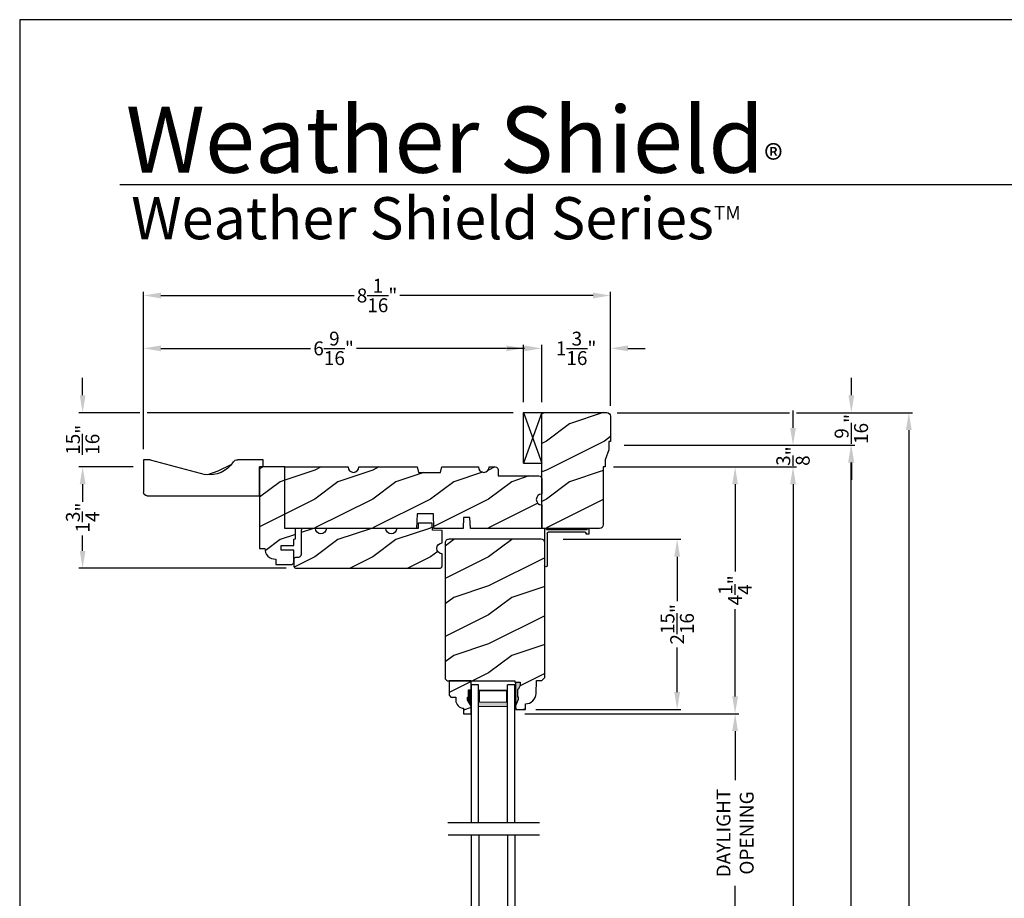
# Model space of a CAD drawing. Extents: x 0 to 136, y 0 to 44.
# Drawn here: x 102 to 119, y 29 to 44 of the extents above; entities that cross this region are included whole.
import ezdxf

# ---------------------------------------------------------------- set-up
doc = ezdxf.new("R2010")
doc.units = 0
doc.header["$LTSCALE"] = 2
doc.header["$MEASUREMENT"] = 0
doc.header["$PDMODE"] = 1
doc.layers.get('0').update_dxf_attribs({"linetype": 'CONTINUOUS'})
doc.layers.get('DEFPOINTS').update_dxf_attribs({"color": 3, "linetype": 'CONTINUOUS'})
doc.layers.add('Dim', color=7, linetype='CONTINUOUS')
doc.styles.add('Arial', font='arial.ttf')
doc.styles.get("Standard").update_dxf_attribs({"font": 'arial.ttf'})
doc.dimstyles.get("Standard").update_dxf_attribs({"dimtxt": 0.24, "dimasz": 0.3, "dimexe": 0.0625, "dimexo": 0.18, "dimgap": 0.09, "dimtad": 0, "dimdec": 4, "dimzin": 0, "dimdsep": 46, "dimlunit": 4, "dimtxsty": 'Standard', "dimcen": 0, "dimadec": 5, "dimazin": 0, "dimtfac": 1, "dimtdec": 4, "dimtofl": 0, "dimtmove": 0, "dimatfit": 3, "dimfxl": 1, "dimtolj": 1, "dimtzin": 0, "dimarcsym": 0})
pattern_1 = [(216.8699, (-411.50689, -64.98146), (2.99999992, 2.00000012), [0.5, -4.5]), (206.5651, (-410.9069, -65.28146), (-0.99999916, -1.0000013), [1.118034, -1.118034]), (198.4349, (-410.9069, -65.78146), (-2.00000043, -0.9999984), [0.632456, -2.529822])]

# ---------------------------------------------------------------- blocks, each defined once
blk = doc.blocks.new('*D716')
at = {"layer": 'DEFPOINTS', "color": 0, "transparency": 16777216}
for p in [(112.075, 36.275), (115.352, 36.275), (112.075, 4.354)]:
    blk.add_point(p, dxfattribs=at)
at = {"layer": 'Dim', "color": 0, "lineweight": -2, "transparency": 16777216}
for p, q in [((112.255, 36.275), (115.414, 36.275)), ((115.352, 35.975), (115.352, 21.242)), ((115.352, 4.654), (115.352, 19.012)), ((112.255, 4.354), (115.414, 4.354))]:
    blk.add_line(p, q, dxfattribs=at)
at = {"layer": 'Dim', "color": 0, "transparency": 16777216}
for points in [[(115.302, 35.975), (115.402, 35.975), (115.352, 36.275)], [(115.302, 4.654), (115.402, 4.654), (115.352, 4.354)]]:
    blk.add_solid(points, dxfattribs=at)
at = {"layer": 'Dim', "color": 0, "transparency": 16777216, "insert": (115.352, 20.127), "char_height": 0.24, "attachment_point": 5, "rotation": 90}
blk.add_mtext('\\A1;JAMB WIDTH', dxfattribs=at)
blk = doc.blocks.new('*D722')
at = {"layer": 'DEFPOINTS', "color": 0, "transparency": 16777216}
for p in [(112.075, 36.275), (114.352, 36.275), (110.542, 32.012)]:
    blk.add_point(p, dxfattribs=at)
at = {"layer": 'Dim', "color": 0, "lineweight": -2, "transparency": 16777216}
for p, q in [((112.255, 36.275), (114.414, 36.275)), ((114.352, 35.975), (114.352, 34.467)), ((114.352, 32.312), (114.352, 33.82)), ((110.722, 32.012), (114.414, 32.012))]:
    blk.add_line(p, q, dxfattribs=at)
at = {"layer": 'Dim', "color": 0, "transparency": 16777216}
for points in [[(114.302, 35.975), (114.402, 35.975), (114.352, 36.275)], [(114.302, 32.312), (114.402, 32.312), (114.352, 32.012)]]:
    blk.add_solid(points, dxfattribs=at)
at = {"layer": 'Dim', "color": 0, "transparency": 16777216, "insert": (114.352, 34.144), "char_height": 0.24, "attachment_point": 5, "rotation": 90}
blk.add_mtext('\\A1;4{\\H1x;\\S1/4;}"', dxfattribs=at)
blk = doc.blocks.new('*D723')
at = {"layer": 'DEFPOINTS', "color": 0, "transparency": 16777216}
for p in [(112.255, 36.65), (116.352, 36.65), (112.255, 3.979)]:
    blk.add_point(p, dxfattribs=at)
at = {"layer": 'Dim', "color": 0, "lineweight": -2, "transparency": 16777216}
for p, q in [((112.435, 36.65), (116.414, 36.65)), ((116.352, 36.35), (116.352, 22.23)), ((116.352, 4.279), (116.352, 18.024)), ((112.435, 3.979), (116.414, 3.979))]:
    blk.add_line(p, q, dxfattribs=at)
at = {"layer": 'Dim', "color": 0, "transparency": 16777216}
for points in [[(116.302, 36.35), (116.402, 36.35), (116.352, 36.65)], [(116.302, 4.279), (116.402, 4.279), (116.352, 3.979)]]:
    blk.add_solid(points, dxfattribs=at)
at = {"layer": 'Dim', "color": 0, "transparency": 16777216, "insert": (116.352, 20.127), "char_height": 0.24, "attachment_point": 5, "rotation": 90}
blk.add_mtext('\\A1;ROUGH OPENING WIDTH', dxfattribs=at)
blk = doc.blocks.new('*D724')
at = {"layer": 'DEFPOINTS', "color": 0, "transparency": 16777216}
for p in [(112.137, 37.212), (112.137, 3.417), (117.352, 3.417)]:
    blk.add_point(p, dxfattribs=at)
at = {"layer": 'Dim', "color": 0, "lineweight": -2, "transparency": 16777216}
for p, q in [((112.317, 37.212), (115.289, 37.212)), ((115.414, 37.212), (117.414, 37.212)), ((117.352, 36.912), (117.352, 21.177)), ((117.352, 3.717), (117.352, 19.077)), ((112.317, 3.417), (117.414, 3.417))]:
    blk.add_line(p, q, dxfattribs=at)
at = {"layer": 'Dim', "color": 0, "transparency": 16777216}
for points in [[(117.302, 36.912), (117.402, 36.912), (117.352, 37.212)], [(117.302, 3.717), (117.402, 3.717), (117.352, 3.417)]]:
    blk.add_solid(points, dxfattribs=at)
at = {"layer": 'Dim', "color": 0, "transparency": 16777216, "insert": (117.352, 20.127), "char_height": 0.24, "attachment_point": 5, "rotation": 90}
blk.add_mtext('\\A1;UNIT WIDTH', dxfattribs=at)
blk = doc.blocks.new('*D725')
at = {"layer": 'DEFPOINTS', "color": 0, "transparency": 16777216}
for p in [(112.255, 36.65), (115.352, 36.65), (112.075, 36.275)]:
    blk.add_point(p, dxfattribs=at)
at = {"layer": 'Dim', "color": 0, "lineweight": -2, "transparency": 16777216}
for p, q in [((115.352, 36.95), (115.352, 37.25)), ((112.435, 36.65), (115.414, 36.65)), ((112.255, 36.275), (115.414, 36.275)), ((115.352, 35.975), (115.352, 35.675))]:
    blk.add_line(p, q, dxfattribs=at)
at = {"layer": 'Dim', "color": 0, "transparency": 16777216}
for points in [[(115.302, 36.95), (115.402, 36.95), (115.352, 36.65)], [(115.302, 35.975), (115.402, 35.975), (115.352, 36.275)]]:
    blk.add_solid(points, dxfattribs=at)
at = {"layer": 'Dim', "color": 0, "transparency": 16777216, "insert": (115.352, 36.462), "char_height": 0.24, "attachment_point": 5, "rotation": 90}
blk.add_mtext('\\A1;{\\H1x;\\S3/8;}"', dxfattribs=at)
blk = doc.blocks.new('*D726')
at = {"layer": 'DEFPOINTS', "color": 0, "transparency": 16777216}
for p in [(112.137, 37.212), (116.359, 37.212), (112.255, 36.65)]:
    blk.add_point(p, dxfattribs=at)
at = {"layer": 'Dim', "color": 0, "lineweight": -2, "transparency": 16777216}
for p, q in [((116.359, 37.512), (116.359, 37.812)), ((112.317, 37.212), (115.289, 37.212)), ((115.414, 37.212), (116.421, 37.212)), ((112.435, 36.65), (116.421, 36.65)), ((116.359, 36.35), (116.359, 36.05))]:
    blk.add_line(p, q, dxfattribs=at)
at = {"layer": 'Dim', "color": 0, "transparency": 16777216}
for points in [[(116.309, 37.512), (116.409, 37.512), (116.359, 37.212)], [(116.309, 36.35), (116.409, 36.35), (116.359, 36.65)]]:
    blk.add_solid(points, dxfattribs=at)
at = {"layer": 'Dim', "color": 0, "transparency": 16777216, "insert": (116.359, 36.931), "char_height": 0.24, "attachment_point": 5, "rotation": 90}
blk.add_mtext('\\A1;{\\H1x;\\S9/16;}"', dxfattribs=at)
blk = doc.blocks.new('*D672')
at = {"layer": 'DEFPOINTS', "color": 0, "transparency": 16777216}
for p in [(112.2, 38.323), (111.013, 37.212), (112.2, 37.149)]:
    blk.add_point(p, dxfattribs=at)
at = {"layer": 'Dim', "color": 0, "lineweight": -2, "transparency": 16777216}
for p, q in [((110.713, 38.323), (110.413, 38.323)), ((111.013, 37.392), (111.013, 38.385)), ((112.2, 37.329), (112.2, 38.385)), ((112.5, 38.323), (112.8, 38.323))]:
    blk.add_line(p, q, dxfattribs=at)
at = {"layer": 'Dim', "color": 0, "transparency": 16777216}
for points in [[(110.713, 38.373), (110.713, 38.273), (111.013, 38.323)], [(112.5, 38.373), (112.5, 38.273), (112.2, 38.323)]]:
    blk.add_solid(points, dxfattribs=at)
at = {"layer": 'Dim', "color": 0, "transparency": 16777216, "insert": (111.607, 38.323), "char_height": 0.24, "attachment_point": 5}
blk.add_mtext('\\A1;1{\\H1x;\\S3/16;}"', dxfattribs=at)
blk = doc.blocks.new('*D727')
at = {"layer": 'DEFPOINTS', "color": 0, "transparency": 16777216}
for p in [(104.139, 38.323), (110.7, 37.212), (104.139, 36.4)]:
    blk.add_point(p, dxfattribs=at)
at = {"layer": 'Dim', "color": 0, "lineweight": -2, "transparency": 16777216}
for p, q in [((104.139, 36.58), (104.139, 38.385)), ((104.439, 38.323), (107.023, 38.323)), ((110.4, 38.323), (107.817, 38.323)), ((110.7, 37.392), (110.7, 38.385))]:
    blk.add_line(p, q, dxfattribs=at)
at = {"layer": 'Dim', "color": 0, "transparency": 16777216}
for points in [[(104.439, 38.373), (104.439, 38.273), (104.139, 38.323)], [(110.4, 38.373), (110.4, 38.273), (110.7, 38.323)]]:
    blk.add_solid(points, dxfattribs=at)
at = {"layer": 'Dim', "color": 0, "transparency": 16777216, "insert": (107.42, 38.323), "char_height": 0.24, "attachment_point": 5}
blk.add_mtext('\\A1;6{\\H1x;\\S9/16;}"', dxfattribs=at)
blk = doc.blocks.new('*D728')
at = {"layer": 'DEFPOINTS', "color": 0, "transparency": 16777216}
for p in [(112.2, 39.236), (112.2, 37.149), (104.139, 36.4)]:
    blk.add_point(p, dxfattribs=at)
at = {"layer": 'Dim', "color": 0, "lineweight": -2, "transparency": 16777216}
for p, q in [((104.139, 36.58), (104.139, 39.299)), ((112.2, 37.329), (112.2, 39.299)), ((104.439, 39.236), (107.773, 39.236)), ((111.9, 39.236), (108.566, 39.236))]:
    blk.add_line(p, q, dxfattribs=at)
at = {"layer": 'Dim', "color": 0, "transparency": 16777216}
for points in [[(104.439, 39.286), (104.439, 39.186), (104.139, 39.236)], [(111.9, 39.286), (111.9, 39.186), (112.2, 39.236)]]:
    blk.add_solid(points, dxfattribs=at)
at = {"layer": 'Dim', "color": 0, "transparency": 16777216, "insert": (108.17, 39.236), "char_height": 0.24, "attachment_point": 5}
blk.add_mtext('\\A1;8{\\H1x;\\S1/16;}"', dxfattribs=at)
blk = doc.blocks.new('*D729')
at = {"layer": 'DEFPOINTS', "color": 0, "transparency": 16777216}
for p in [(104.139, 36.275), (103.087, 34.525), (106.779, 34.525)]:
    blk.add_point(p, dxfattribs=at)
at = {"layer": 'Dim', "color": 0, "lineweight": -2, "transparency": 16777216}
for p, q in [((103.959, 36.275), (103.024, 36.275)), ((103.087, 35.975), (103.087, 35.708)), ((103.087, 34.825), (103.087, 35.093)), ((106.599, 34.525), (103.024, 34.525))]:
    blk.add_line(p, q, dxfattribs=at)
at = {"layer": 'Dim', "color": 0, "transparency": 16777216}
for points in [[(103.037, 35.975), (103.137, 35.975), (103.087, 36.275)], [(103.037, 34.825), (103.137, 34.825), (103.087, 34.525)]]:
    blk.add_solid(points, dxfattribs=at)
at = {"layer": 'Dim', "color": 0, "transparency": 16777216, "insert": (103.087, 35.4), "char_height": 0.24, "attachment_point": 5, "rotation": 90}
blk.add_mtext('\\A1;1{\\H1x;\\S3/4;}"', dxfattribs=at)
blk = doc.blocks.new('*D730')
at = {"layer": 'DEFPOINTS', "color": 0, "transparency": 16777216}
for p in [(103.087, 37.212), (110.7, 37.212), (104.139, 36.275)]:
    blk.add_point(p, dxfattribs=at)
at = {"layer": 'Dim', "color": 0, "lineweight": -2, "transparency": 16777216}
for p, q in [((103.087, 37.512), (103.087, 37.812)), ((104.076, 37.212), (103.024, 37.212)), ((110.52, 37.212), (104.201, 37.212)), ((103.959, 36.275), (103.024, 36.275)), ((103.087, 35.975), (103.087, 35.675))]:
    blk.add_line(p, q, dxfattribs=at)
at = {"layer": 'Dim', "color": 0, "transparency": 16777216}
for points in [[(103.037, 37.512), (103.137, 37.512), (103.087, 37.212)], [(103.037, 35.975), (103.137, 35.975), (103.087, 36.275)]]:
    blk.add_solid(points, dxfattribs=at)
at = {"layer": 'Dim', "color": 0, "transparency": 16777216, "insert": (103.087, 36.744), "char_height": 0.24, "attachment_point": 5, "rotation": 90}
blk.add_mtext('\\A1;{\\H1x;\\S15/16;}"', dxfattribs=at)
blk = doc.blocks.new('A$C41167FCA')
blk.add_line((0.312, 0.875), (0, 0.875))
at = {"color": 7, "linetype": 'Continuous'}
for p, q in [((0, 0.875), (0.312, 0)), ((0.312, 0.875), (0, 0)), ((0, 0), (0, 0.875)), ((0.312, 0), (0.312, 0.875)), ((0.312, 0), (0, 0))]:
    blk.add_line(p, q, dxfattribs=at)
blk = doc.blocks.new('A$C02060956')
for p, q in [((0.627, 0.76), (0, 0.76)), ((0, 0.76), (0, 0.738)), ((0.007, 0.73), (0.02, 0.73)), ((0.02, 0.73), (0.02, 0.03)), ((0.065, 0.06), (0.065, 0.701)), ((0.08, 0.716), (0.637, 0.716)), ((0.627, 0.76), (0.636, 0.762)), ((0, 0.022), (0, 0)), ((0, 0), (0.097, 0)), ((0.02, 0.03), (0.007, 0.03)), ((0.097, 0.045), (0.08, 0.045)), ((0.097, 0), (0.097, 0.045))]:
    blk.add_line(p, q)
for centre, radius, start, end in [((0.007, 0.738), 0.0075, 180, 270), ((0.08, 0.701), 0.015, 90, 180), ((0.637, 0.739), 0.0233, 271.3327, 92.0895), ((0.007, 0.022), 0.0075, 90, 180), ((0.08, 0.06), 0.015, 180, 270)]:
    blk.add_arc(centre, radius, start, end)
blk = doc.blocks.new('*D731')
at = {"layer": 'DEFPOINTS', "color": 0, "transparency": 16777216}
for p in [(110.542, 32.012), (114.352, 32.012), (110.55, 27.891)]:
    blk.add_point(p, dxfattribs=at)
at = {"layer": 'Dim', "color": 0, "lineweight": -2, "transparency": 16777216}
for p, q in [((110.722, 32.012), (114.414, 32.012)), ((114.352, 31.712), (114.352, 30.864)), ((114.352, 28.191), (114.352, 29.04)), ((110.73, 27.891), (114.414, 27.891))]:
    blk.add_line(p, q, dxfattribs=at)
at = {"layer": 'Dim', "color": 0, "transparency": 16777216}
for points in [[(114.302, 31.712), (114.402, 31.712), (114.352, 32.012)], [(114.302, 28.191), (114.402, 28.191), (114.352, 27.891)]]:
    blk.add_solid(points, dxfattribs=at)
at = {"layer": 'Dim', "color": 0, "transparency": 16777216, "insert": (114.352, 29.952), "char_height": 0.24, "attachment_point": 5, "rotation": 90}
blk.add_mtext('\\A1;DAYLIGHT\\POPENING', dxfattribs=at)
blk = doc.blocks.new('*D734')
at = {"layer": 'DEFPOINTS', "color": 0, "transparency": 16777216}
for p in [(111.203, 35.025), (113.352, 35.025), (110.731, 32.087)]:
    blk.add_point(p, dxfattribs=at)
at = {"layer": 'Dim', "color": 0, "lineweight": -2, "transparency": 16777216}
for p, q in [((111.383, 35.025), (113.414, 35.025)), ((113.352, 34.725), (113.352, 33.956)), ((113.352, 32.387), (113.352, 33.157)), ((110.911, 32.087), (113.414, 32.087))]:
    blk.add_line(p, q, dxfattribs=at)
at = {"layer": 'Dim', "color": 0, "transparency": 16777216}
for points in [[(113.302, 34.725), (113.402, 34.725), (113.352, 35.025)], [(113.302, 32.387), (113.402, 32.387), (113.352, 32.087)]]:
    blk.add_solid(points, dxfattribs=at)
at = {"layer": 'Dim', "color": 0, "transparency": 16777216, "insert": (113.352, 33.556), "char_height": 0.24, "attachment_point": 5, "rotation": 90}
blk.add_mtext('\\A1;2{\\H1x;\\S15/16;}"', dxfattribs=at)
blk = doc.blocks.new('WARM EDGE SPACER')
at = {"lineweight": 18}
h = blk.add_hatch(color=256, dxfattribs=at)
h.paths.add_polyline_path([(-0.375, 0), (-0.089, 0), (-0.089, 0.5), (-0.375, 0.5)])
h.paths.add_polyline_path([(-0.297, 0.484), (-0.101, 0.484), (-0.101, 0.016), (-0.297, 0.016)], flags=16)
blk.add_lwpolyline([(-0.089, 0.5), (-0.089, 0), (-0.375, 0), (-0.375, 0.5), (-0.089, 0.5), (-0.375, 0.5)], dxfattribs=at)
blk.add_lwpolyline([(-0.101, 0.016), (-0.297, 0.016), (-0.297, 0.484), (-0.101, 0.484)], close=True, dxfattribs=at)
blk = doc.blocks.new('New Warm Edge Spacer')
at = {"lineweight": 18}
blk.add_point((0, 0), dxfattribs=at)
blk.add_blockref('WARM EDGE SPACER', (0, 0), dxfattribs=at)
blk = doc.blocks.new('A$C06B063F5')
for p, q in [((0, 0.75), (2.531, 0.75)), ((0, 0.624), (0, 0.75)), ((2.531, 0.624), (0, 0.624)), ((2.531, 0.127), (0, 0.127)), ((0, 0), (0, 0.127)), ((2.531, 0), (0, 0))]:
    blk.add_line(p, q)
at = {"rotation": 180}
blk.add_blockref('New Warm Edge Spacer', (0, 0.624), dxfattribs=at)
blk = doc.blocks.new('A$C14792F3A')
for p, q in [((2.375, 0.75), (0, 0.75)), ((2.375, 0.624), (2.375, 0.75)), ((0, 0.624), (2.375, 0.624)), ((0, 0.127), (2.375, 0.127)), ((2.375, 0), (2.375, 0.127)), ((0, 0), (2.375, 0))]:
    blk.add_line(p, q)
at = {"extrusion": (0, 0, -1), "zscale": -1, "rotation": 180}
blk.add_blockref('New Warm Edge Spacer', (-2.375, 0.624), dxfattribs=at)
blk = doc.blocks.new('A$C2705689E')
for p, q in [((0, 0.625), (0.437, 0.625)), ((0, 0.5), (0, 0.625)), ((1.95, 0.625), (0.999, 0.37)), ((1.95, 0.625), (2.062, 0.625)), ((2.062, 0.625), (2.062, 0.063)), ((0, 0.5), (0.063, 0.5)), ((0.063, 0), (0.063, 0.5)), ((2.006, 0), (0.063, 0))]:
    blk.add_line(p, q)
for centre, radius, start, end in [((0.437, 0.531), 0.094, 33.5732, 90), ((0.914, 0.833), 0.47, 211.819, 280.4103), ((1.999, 0.063), 0.063, 270, 0)]:
    blk.add_arc(centre, radius, start, end)

msp = doc.modelspace()

# ---------------------------------------------------------------- hatches: boundary and pattern name
h = msp.add_hatch()
h.set_pattern_fill('WOOD2', color=256, pattern_type=2)
h.set_pattern_definition(pattern_1)
edge = h.paths.add_edge_path()
edge.add_line((112.20037, 36.71243), (112.16912, 36.71243))
edge.add_line((112.16912, 36.71243), (112.16912, 36.57181))
edge.add_line((112.16912, 36.57181), (112.10662, 36.39993))
edge.add_line((112.10662, 36.39993), (112.10662, 36.27493))
edge.add_line((112.10662, 36.27493), (112.07537, 36.27493))
edge.add_line((112.07537, 36.27493), (112.07537, 35.27543))
edge.add_arc((112.01237, 35.27543), 0.063, -90, 0, ccw=False)
edge.add_line((112.01237, 35.21243), (111.01287, 35.21243))
edge.add_line((111.01287, 35.21243), (111.01287, 37.21243))
edge.add_line((111.01287, 37.21243), (112.13737, 37.21243))
edge.add_arc((112.13737, 37.14943), 0.063, 0, 90, ccw=False)
edge.add_line((112.20037, 37.14943), (112.20037, 36.71243))
h = msp.add_hatch()
h.set_pattern_fill('WOOD2', color=256)
h.set_pattern_definition([(216.8699, (104.81756, 11.99798), (2.9999999, 2.0000001), [0.5, -4.5]), (206.565, (105.41756, 11.69798), (-0.999999, -1.000001), [1.118034, -1.118034]), (198.4349, (105.41756, 11.19798), (-2.0000004, -0.9999984), [0.632456, -2.529822])])
edge = h.paths.add_edge_path()
edge.add_line((106.20137, 36.40043), (105.76437, 36.40043))
edge = h.paths.add_edge_path()
edge.add_line((104.13887, 36.40043), (104.13887, 35.83843))
edge = h.paths.add_edge_path()
edge.add_line((104.19558, 35.77543), (106.13837, 35.77543))
edge = h.paths.add_edge_path()
edge.add_line((106.20137, 36.27543), (106.20137, 36.40043))
edge = h.paths.add_edge_path()
edge.add_line((106.13837, 35.77543), (106.13837, 36.27543))
edge = h.paths.add_edge_path()
edge.add_line((106.20137, 36.27543), (106.13837, 36.27543))
edge = h.paths.add_edge_path()
edge.add_arc((104.20187, 35.83843), 0.063, 180, 270)
edge = h.paths.add_edge_path()
edge.add_line((104.25137, 36.40043), (104.13887, 36.40043))
edge = h.paths.add_edge_path()
edge.add_arc((105.76437, 36.30643), 0.094, 90, 146.426791)
edge = h.paths.add_edge_path()
edge.add_arc((105.2878, 36.60823), 0.47017, 259.589729, 328.180982)
edge = h.paths.add_edge_path()
edge.add_line((104.25137, 36.40043), (105.20285, 36.1458))
h = msp.add_hatch()
h.set_pattern_fill('WOOD2', color=256, pattern_type=2)
h.set_pattern_definition(pattern_1)
h.paths.add_polyline_path([(106.41962, 34.68118), (106.41962, 34.58743), (106.68512, 34.58743), (106.69429, 34.58833), (106.70311, 34.59101), (106.71123, 34.59535), (106.71836, 34.6012), (106.7242, 34.60832), (106.72855, 34.61645), (106.73122, 34.62526), (106.73212, 34.63443), (106.73212, 34.83743), (106.51332, 34.83743), (106.51332, 34.91543), (106.73212, 34.91543), (106.73212, 35.02493), (106.76337, 35.03044), (106.76337, 35.21243), (106.57537, 35.21243), (106.57537, 36.27543), (106.13837, 36.27543), (106.13837, 34.86868), (106.23212, 34.86868), (106.23573, 34.8321), (106.2464, 34.79693), (106.26372, 34.76451), (106.28704, 34.7361), (106.31545, 34.71278), (106.34787, 34.69545), (106.38304, 34.68478)])
h = msp.add_hatch()
h.set_pattern_fill('WOOD2', color=256, pattern_type=2)
h.set_pattern_definition(pattern_1)
edge = h.paths.add_edge_path()
edge.add_line((109.28799, 36.27493), (109.91912, 36.27493))
edge.add_arc((110.01287, 36.27493), 0.09375, 180.001053, 359.998947)
edge.add_line((110.10662, 36.27493), (110.21203, 36.27493))
edge.add_arc((110.21204, 36.22793), 0.04699, 1.998674, 90.006212, ccw=False)
edge.add_line((110.259, 36.22957), (110.26287, 36.11873))
edge.add_line((110.26287, 36.11873), (110.96587, 36.11873))
edge.add_arc((110.96587, 36.07173), 0.047, -0.005139, 90.001206, ccw=False)
edge.add_line((111.01287, 36.07173), (111.01287, 35.80618))
edge.add_arc((111.01287, 35.71243), 0.09375, 90.000359, 269.999642)
edge.add_line((111.01287, 35.61868), (111.01287, 35.21243))
edge.add_line((111.01287, 35.21243), (109.78087, 35.21243))
edge.add_line((109.78087, 35.21243), (109.77433, 35.39993))
edge.add_line((109.77433, 35.39993), (109.66242, 35.39993))
edge.add_line((109.66242, 35.39993), (109.65587, 35.21243))
edge.add_line((109.65587, 35.21243), (109.1516, 35.21243))
edge.add_line((109.1516, 35.21243), (109.14287, 35.46243))
edge.add_line((109.14287, 35.46243), (108.86187, 35.46243))
edge.add_line((108.86187, 35.46243), (108.85314, 35.21243))
edge.add_line((108.85314, 35.21243), (106.57537, 35.21243))
edge.add_line((106.57537, 35.21243), (106.57537, 36.27493))
edge.add_line((106.57537, 36.27493), (107.66912, 36.27493))
edge.add_arc((107.76287, 36.27493), 0.09375, 180.001076, 359.998924)
edge.add_line((107.85662, 36.27493), (108.86275, 36.27493))
edge.add_line((108.86275, 36.27493), (108.88787, 36.18118))
edge.add_line((108.88787, 36.18118), (109.26287, 36.18118))
edge.add_line((109.26287, 36.18118), (109.28799, 36.27493))
h = msp.add_hatch()
h.set_pattern_fill('WOOD2', color=256, pattern_type=2)
h.set_pattern_definition(pattern_1)
h.paths.add_polyline_path([(109.22837, 34.93499), (109.25877, 34.9553), (109.29462, 34.96243), (109.29462, 35.17543), (109.12762, 35.18127), (109.12326, 35.30618), (108.8809, 35.30618), (108.87762, 35.21243), (108.5101, 35.21243), (108.50296, 35.17656), (108.48264, 35.14614), (108.45223, 35.12582), (108.41635, 35.11868), (108.38047, 35.12582), (108.35006, 35.14614), (108.32974, 35.17656), (108.3226, 35.21243), (107.29462, 35.21243), (107.28749, 35.17656), (107.26716, 35.14614), (107.23675, 35.12582), (107.20087, 35.11868), (107.165, 35.12582), (107.13458, 35.14614), (107.11426, 35.17656), (107.10712, 35.21243), (106.90412, 35.21243), (106.89495, 35.21153), (106.88614, 35.20885), (106.87801, 35.20451), (106.87089, 35.19867), (106.86504, 35.19155), (106.8607, 35.18342), (106.85803, 35.1746), (106.85712, 35.16543), (106.85712, 34.75943), (106.85622, 34.75026), (106.85355, 34.74145), (106.8492, 34.73332), (106.84336, 34.7262), (106.83623, 34.72035), (106.82811, 34.71601), (106.81929, 34.71333), (106.81012, 34.71243), (106.77912, 34.71243), (106.76995, 34.71153), (106.76114, 34.70886), (106.75301, 34.70451), (106.74589, 34.69867), (106.74004, 34.69154), (106.7357, 34.68342), (106.73303, 34.6746), (106.73212, 34.66543), (106.73212, 34.57193), (106.73303, 34.56276), (106.7357, 34.55394), (106.74004, 34.54582), (106.74589, 34.5387), (106.75301, 34.53285), (106.76114, 34.52851), (106.76995, 34.52584), (106.77912, 34.52493), (109.24762, 34.52493), (109.25679, 34.52584), (109.26561, 34.52851), (109.27373, 34.53285), (109.28086, 34.5387), (109.2867, 34.54582), (109.29105, 34.55394), (109.29372, 34.56276), (109.29462, 34.57193), (109.29462, 34.77503), (109.25877, 34.78217), (109.22837, 34.80248), (109.20806, 34.83288), (109.20092, 34.86873), (109.20806, 34.90459)])
h = msp.add_hatch()
h.set_pattern_fill('WOOD2', color=256, pattern_type=2)
h.set_pattern_definition(pattern_1)
edge = h.paths.add_edge_path()
edge.add_line((110.56171, 32.55643), (110.56171, 32.15043))
edge.add_line((110.56171, 32.15043), (110.56391, 32.08743))
edge.add_line((110.56391, 32.08743), (110.73125, 32.08743))
edge.add_line((110.73125, 32.08743), (110.73453, 32.18159))
edge.add_line((110.73453, 32.18159), (110.76929, 32.1863))
edge.add_line((110.76929, 32.1863), (110.80257, 32.19738))
edge.add_line((110.80257, 32.19738), (110.83322, 32.21445))
edge.add_line((110.83322, 32.21445), (110.86016, 32.23691))
edge.add_line((110.86016, 32.23691), (110.88245, 32.26399))
edge.add_line((110.88245, 32.26399), (110.89933, 32.29474))
edge.add_line((110.89933, 32.29474), (110.91021, 32.32808))
edge.add_line((110.91021, 32.32808), (110.9147, 32.36287))
edge.add_line((110.9147, 32.36287), (110.92254, 32.58744))
edge.add_line((110.92254, 32.58744), (111.01654, 32.58744))
edge.add_line((111.01654, 32.58744), (111.06537, 32.63627))
edge.add_line((111.06537, 32.63627), (111.06537, 34.96493))
edge.add_arc((111.00537, 34.96493), 0.06, 360, 450)
edge.add_line((111.00537, 35.02493), (109.41267, 35.0249))
edge.add_arc((109.40937, 34.96199), 0.063, 86.999976, 180)
edge.add_line((109.34637, 34.96199), (109.34637, 32.61408))
edge.add_line((109.34637, 32.61408), (109.37837, 32.58208))
edge.add_line((109.37837, 32.58208), (110.54772, 32.58208))
edge.add_line((110.54772, 32.58208), (110.54861, 32.55643))
edge.add_line((110.54861, 32.55643), (110.6414, 32.55643))
edge.add_line((110.6414, 32.55643), (110.6414, 32.497))
edge.add_line((110.6414, 32.497), (110.60871, 32.43143))
edge.add_line((110.60871, 32.43143), (110.59271, 32.43143))
edge.add_line((110.59271, 32.43143), (110.59271, 32.30643))
edge.add_line((110.59271, 32.30643), (110.60871, 32.30643))
edge.add_line((110.60871, 32.30643), (110.60871, 32.25943))
edge.add_line((110.60871, 32.25943), (110.56171, 32.15043))
h = msp.add_hatch()
h.set_pattern_fill('WOOD2', color=256, pattern_type=2)
h.set_pattern_definition(pattern_1)
edge = h.paths.add_edge_path()
edge.add_line((109.66518, 32.10618), (109.66518, 32.01208))
edge.add_line((109.66518, 32.01208), (109.79518, 32.01208))
edge.add_line((109.79518, 32.01208), (109.79518, 32.14496))
edge.add_line((109.79518, 32.14496), (109.73218, 32.25408))
edge.add_line((109.73218, 32.25408), (109.73218, 32.30108))
edge.add_line((109.73218, 32.30108), (109.74818, 32.30108))
edge.add_line((109.74818, 32.30108), (109.74818, 32.42608))
edge.add_line((109.74818, 32.42608), (109.79518, 32.42608))
edge.add_line((109.79518, 32.42608), (109.79518, 32.58208))
edge.add_line((109.79518, 32.58208), (109.41268, 32.58208))
edge.add_line((109.41268, 32.58208), (109.41268, 32.33291))
edge.add_line((109.41268, 32.33291), (109.44468, 32.30091))
edge.add_line((109.44468, 32.30091), (109.53023, 32.30091))
edge.add_line((109.53023, 32.30091), (109.53023, 32.24608))
edge.add_arc((109.67023, 32.24608), 0.14, 180, 267.929887)
at = {"linetype": 'Continuous'}
msp.add_hatch(color=256, dxfattribs=at).paths.add_polyline_path([(110.56171, 32.15043), (110.56171, 32.55643), (110.6414, 32.55643), (110.6414, 32.497), (110.60871, 32.43143), (110.59271, 32.43143), (110.59271, 32.30643), (110.60871, 32.30643), (110.60871, 32.25943)])

# ---------------------------------------------------------------- linework, layer by layer
msp.add_line((134.6331, 41.15009), (103.72878, 41.15009))
at = {"color": 7, "linetype": 'Continuous'}
msp.add_line((106.13787, 36.25193), (106.13837, 36.25193), dxfattribs=at)
at = {"linetype": 'Continuous'}
for p, q in [((109.39485, 30.13429), (110.97518, 30.13429)), ((109.39687, 29.92082), (110.9772, 29.92082))]:
    msp.add_line(p, q, dxfattribs=at)
msp.add_lwpolyline([(102.00003, 44.00001), (102.00003, 0), (136.00003, 0), (136.00003, 44.00001)], close=True)
for points in [[(112.20037, 36.71243), (112.16912, 36.71243), (112.16912, 36.57181), (112.10662, 36.39993), (112.10662, 36.27493), (112.07537, 36.27493), (112.07537, 35.27543, -0.41421356), (112.01237, 35.21243), (111.01287, 35.21243), (111.01287, 37.21243), (112.13737, 37.21243, -0.41421356), (112.20037, 37.14943)], [(109.28799, 36.27493), (109.91912, 36.27493, 0.99998162), (110.10662, 36.27493), (110.21203, 36.27493, -0.40406449), (110.259, 36.22957), (110.26287, 36.11873), (110.96587, 36.11873, -0.41424599), (111.01287, 36.07173), (111.01287, 35.80618, 0.99999374), (111.01287, 35.61868), (111.01287, 35.21243), (109.78087, 35.21243), (109.77433, 35.39993), (109.66242, 35.39993), (109.65587, 35.21243), (109.1516, 35.21243), (109.14287, 35.46243), (108.86187, 35.46243), (108.85314, 35.21243), (106.57537, 35.21243), (106.57537, 36.27493), (107.66912, 36.27493, 0.99998123), (107.85662, 36.27493), (108.86275, 36.27493), (108.88787, 36.18118), (109.26287, 36.18118)]]:
    msp.add_lwpolyline(points, format="xyb", close=True)
at = {"color": 7, "linetype": 'Continuous'}
for points in [[(106.41962, 34.68118), (106.41962, 34.58743), (106.68512, 34.58743), (106.69429, 34.58833), (106.70311, 34.59101), (106.71123, 34.59535), (106.71836, 34.6012), (106.7242, 34.60832), (106.72855, 34.61645), (106.73122, 34.62526), (106.73212, 34.63443), (106.73212, 34.83743), (106.51332, 34.83743), (106.51332, 34.91543), (106.73212, 34.91543), (106.73212, 35.02493), (106.76337, 35.03044), (106.76337, 35.21243), (106.57537, 35.21243), (106.57537, 36.27543), (106.13837, 36.27543), (106.13837, 34.86868), (106.23212, 34.86868), (106.23573, 34.8321), (106.2464, 34.79693), (106.26372, 34.76451), (106.28704, 34.7361), (106.31545, 34.71278), (106.34787, 34.69545), (106.38304, 34.68478)], [(109.22837, 34.93499), (109.25877, 34.9553), (109.29462, 34.96243), (109.29462, 35.17543), (109.12762, 35.18127), (109.12326, 35.30618), (108.8809, 35.30618), (108.87762, 35.21243), (108.5101, 35.21243), (108.50296, 35.17656), (108.48264, 35.14614), (108.45223, 35.12582), (108.41635, 35.11868), (108.38047, 35.12582), (108.35006, 35.14614), (108.32974, 35.17656), (108.3226, 35.21243), (107.29462, 35.21243), (107.28749, 35.17656), (107.26716, 35.14614), (107.23675, 35.12582), (107.20087, 35.11868), (107.165, 35.12582), (107.13458, 35.14614), (107.11426, 35.17656), (107.10712, 35.21243), (106.90412, 35.21243), (106.89495, 35.21153), (106.88614, 35.20885), (106.87801, 35.20451), (106.87089, 35.19867), (106.86504, 35.19155), (106.8607, 35.18342), (106.85803, 35.1746), (106.85712, 35.16543), (106.85712, 34.75943), (106.85622, 34.75026), (106.85355, 34.74145), (106.8492, 34.73332), (106.84336, 34.7262), (106.83623, 34.72035), (106.82811, 34.71601), (106.81929, 34.71333), (106.81012, 34.71243), (106.77912, 34.71243), (106.76995, 34.71153), (106.76114, 34.70886), (106.75301, 34.70451), (106.74589, 34.69867), (106.74004, 34.69154), (106.7357, 34.68342), (106.73303, 34.6746), (106.73212, 34.66543), (106.73212, 34.57193), (106.73303, 34.56276), (106.7357, 34.55394), (106.74004, 34.54582), (106.74589, 34.5387), (106.75301, 34.53285), (106.76114, 34.52851), (106.76995, 34.52584), (106.77912, 34.52493), (109.24762, 34.52493), (109.25679, 34.52584), (109.26561, 34.52851), (109.27373, 34.53285), (109.28086, 34.5387), (109.2867, 34.54582), (109.29105, 34.55394), (109.29372, 34.56276), (109.29462, 34.57193), (109.29462, 34.77503), (109.25877, 34.78217), (109.22837, 34.80248), (109.20806, 34.83288), (109.20092, 34.86873), (109.20806, 34.90459)]]:
    msp.add_lwpolyline(points, close=True, dxfattribs=at)
msp.add_lwpolyline([(110.56171, 32.55643), (110.56171, 32.15043), (110.56391, 32.08743), (110.73125, 32.08743), (110.73453, 32.18159), (110.76929, 32.1863), (110.80257, 32.19738), (110.83322, 32.21445), (110.86016, 32.23691), (110.88245, 32.26399), (110.89933, 32.29474), (110.91021, 32.32808), (110.9147, 32.36287), (110.92254, 32.58744), (111.01654, 32.58744), (111.06537, 32.63627), (111.06537, 34.96493, 0.41421356), (111.00537, 35.02493), (109.41267, 35.0249, 0.42963403), (109.34637, 34.96199), (109.34637, 32.61408), (109.37837, 32.58208), (110.54772, 32.58208), (110.54861, 32.55643), (110.6414, 32.55643), (110.6414, 32.497), (110.60871, 32.43143), (110.59271, 32.43143), (110.59271, 32.30643), (110.60871, 32.30643), (110.60871, 32.25943), (110.56171, 32.15043)], format="xyb")
msp.add_lwpolyline([(109.66518, 32.10618), (109.66518, 32.01208), (109.79518, 32.01208), (109.79518, 32.14496), (109.73218, 32.25408), (109.73218, 32.30108), (109.74818, 32.30108), (109.74818, 32.42608), (109.79518, 32.42608), (109.79518, 32.58208), (109.41268, 32.58208), (109.41268, 32.33291), (109.44468, 32.30091), (109.53023, 32.30091), (109.53023, 32.24608, 0.40367041)], format="xyb", close=True, dxfattribs=at)
for points in [[(109.72878, 32.30773), (109.79222, 32.30768), (109.72878, 32.26111), (109.79188, 32.15195)], [(109.74469, 32.43304), (109.79265, 32.43391), (109.74469, 32.30782), (109.79265, 32.30782)]]:
    msp.add_solid(points)

# ---------------------------------------------------------------- block references
at = {"xscale": -1}
for name, p in [('A$C41167FCA', (111.01287, 36.33743)), ('A$C2705689E', (106.20137, 35.77543))]:
    msp.add_blockref(name, p, dxfattribs=at)
at = {"xscale": -1, "rotation": 90}
msp.add_blockref('A$C02060956', (111.82542, 35.21243), dxfattribs=at)
at = {"rotation": 90}
for name, p in [('A$C14792F3A', (110.54772, 30.13429)), ('A$C06B063F5', (110.54974, 27.38944))]:
    msp.add_blockref(name, p, dxfattribs=at)

# ---------------------------------------------------------------- texts
at = {"insert": (103.83157, 42.5155), "char_height": 1.1411396, "width": 12.0761528, "attachment_point": 1}
msp.add_mtext('\\A1;Weather Shield{\\H0.4294x;\\S^ ®;}', dxfattribs=at)
at = {"insert": (103.9254, 40.9345), "char_height": 0.7272729, "width": 11.8449931, "attachment_point": 1, "style": 'Arial'}
msp.add_mtext('\\A1;Weather Shield Series{\\H0.33086x;\\STM^ ;}', dxfattribs=at)

# ---------------------------------------------------------------- dimensions: what is measured, and where the dimension line sits
at = {"layer": 'Dim'}
for base, p1, p2, angle, override, picture, middle in [((112.20037, 39.2365), (104.13887, 36.40043), (112.20037, 37.14943), 180, {"dimpost": '\\X'}, '*D728', (108.16962, 39.2365)), ((104.13887, 38.32255), (110.70037, 37.21243), (104.13887, 36.40043), 180, {"dimpost": '\\X'}, '*D727', (107.41962, 38.32255)), ((103.08653, 34.52493), (104.13887, 36.27543), (106.77912, 34.52493), 90, {"dimpost": '\\X'}, '*D729', (103.08653, 35.40018)), ((113.35176, 35.0249), (110.73125, 32.08743), (111.20347, 35.0249), 90, {"dimpost": '\\X', "dimtmove": 0}, '*D734', (113.35176, 33.55616))]:
    dim = msp.add_linear_dim(base=base, p1=p1, p2=p2, angle=angle, dimstyle='Standard', override=override, dxfattribs=at)
    dim.commit()
    dim.dimension.update_dxf_attribs({"geometry": picture, "text_midpoint": middle})
for base, p1, p2, angle, override, picture, middle in [((112.20037, 38.32255), (111.01287, 37.21243), (112.20037, 37.14943), 180, {"dimpost": '\\X'}, '*D672', (111.60662, 38.32255)), ((103.08653, 37.21243), (104.13887, 36.27543), (110.70037, 37.21243), 90, {"dimpost": '\\X'}, '*D730', (103.08653, 36.74393)), ((116.35879, 37.21243), (112.25537, 36.64993), (112.13737, 37.21243), 90, {"dimpost": '\\X'}, '*D726', (116.35879, 36.93118)), ((115.35166, 36.64993), (112.07537, 36.27493), (112.25537, 36.64993), 90, {"dimpost": '\\X'}, '*D725', (115.35166, 36.46243)), ((114.351759, 36.274928), (110.542377, 32.012084), (112.075373, 36.274928), 90, {"dimpost": '\\X', "dimtmove": 0}, '*D722', (114.351759, 34.143506))]:
    dim = msp.add_linear_dim(base=base, p1=p1, p2=p2, angle=angle, dimstyle='Standard', override=override, dxfattribs=at)
    dim.commit()
    dim.dimension.update_dxf_attribs({"geometry": picture, "text_midpoint": middle, "dimtype": 160})
for base, p1, p2, text, picture, middle in [((117.35176, 3.41676), (112.13737, 37.21243), (112.13737, 3.41676), 'UNIT WIDTH', '*D724', (117.35176, 20.12709)), ((116.35176, 36.64993), (112.25537, 3.97926), (112.25537, 36.64993), 'ROUGH OPENING WIDTH', '*D723', (116.35176, 20.12709)), ((115.35176, 36.27493), (112.07537, 4.35426), (112.07537, 36.27493), 'JAMB WIDTH', '*D716', (115.35176, 20.12709)), ((114.35176, 32.01208), (110.54974, 27.89149), (110.54238, 32.01208), 'DAYLIGHT\\POPENING', '*D731', (114.35176, 29.95179))]:
    dim = msp.add_linear_dim(base=base, p1=p1, p2=p2, angle=90, text=text, dimstyle='Standard', override={"dimpost": '\\X', "dimtmove": 0}, dxfattribs=at)
    dim.commit()
    dim.dimension.update_dxf_attribs({"geometry": picture, "text_midpoint": middle, "dimtype": 160})

doc.saveas('drawing.dxf')
